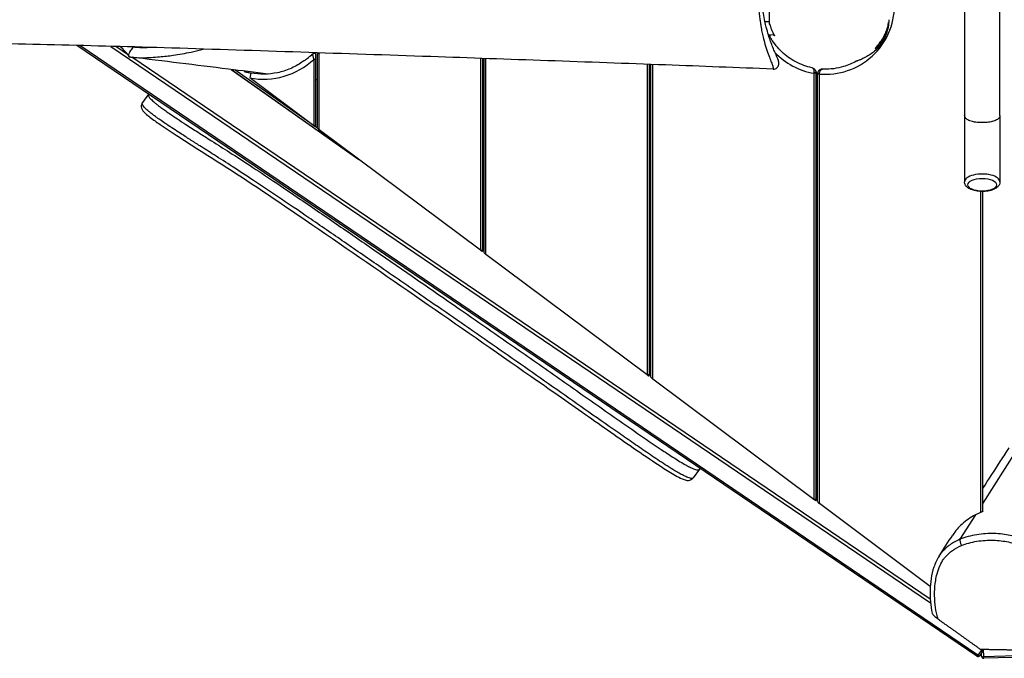
# Model space of a CAD drawing. Units: millimetres. Extents: x -3307 to 3172, y -3055 to 2270.
# Drawn here: x -1119 to -227, y -665 to -86 of the extents above; entities that cross this region are included whole.
import ezdxf

# ---------------------------------------------------------------- set-up
doc = ezdxf.new("R2010")
doc.units = ezdxf.units.MM
doc.header["$LTSCALE"] = 50
doc.layers.add('SW_Toestellen', color=2, linetype='Continuous')

msp = doc.modelspace()

# ---------------------------------------------------------------- linework, layer by layer
at = {"layer": 'SW_Toestellen'}
for p, q in [((-263.33, -37.98), (-263.33, -173.26)), ((-231.33, -173.26), (-231.33, -37.98)), ((-440.69, -88.34), (-444.16, -88.26)), ((-435.82, -100.45), (-440.94, -100.33)), ((-252.21, -663.09), (-1067.4, -109.83)), ((-251.29, -662.04), (-1064.85, -109.9)), ((-1036.72, -110.6), (-294.11, -614.59)), ((-1021.43, -117.93), (-1032.05, -110.72)), ((-294.37, -611.37), (-1017.65, -120.5)), ((-852.83, -122.46), (-852.83, -182.52)), ((-850.83, -182.69), (-850.83, -122.64)), ((-849.83, -117.46), (-849.83, -183.93)), ((-847.83, -186.26), (-847.83, -117.29)), ((-701.83, -121.5), (-701.83, -295.38)), ((-699.83, -295.55), (-699.83, -121.57)), ((-698.83, -121.61), (-698.83, -296.79)), ((-696.83, -299.12), (-696.83, -121.68)), ((-927.6, -131.57), (-812.05, -213)), ((-927.39, -131.59), (-817.91, -208.76)), ((-856.31, -179.92), (-924.35, -131.97)), ((-550.83, -126.88), (-550.83, -408.24)), ((-548.83, -408.41), (-548.83, -126.95)), ((-547.83, -126.99), (-547.83, -409.65)), ((-545.83, -411.98), (-545.83, -127.06)), ((-852.83, -182.52), (-910.68, -139.28)), ((-399.83, -135.01), (-399.83, -521.1)), ((-397.83, -521.27), (-397.83, -135.19)), ((-396.83, -136.02), (-396.83, -522.51)), ((-394.83, -524.84), (-394.83, -135.85)), ((-1002.56, -153.84), (-1008, -161.39)), ((-263.33, -173.26), (-263.33, -233.34)), ((-231.33, -173.26), (-231.33, -233.34)), ((-849.36, -184.82), (-851.7, -183.17)), ((-850.83, -182.78), (-850.83, -182.69)), ((-701.83, -295.38), (-847.83, -186.26)), ((-698.83, -188.22), (-699.83, -187.48)), ((-699.83, -189.28), (-698.83, -190.03)), ((-699.83, -189.41), (-698.83, -190.15)), ((-698.83, -243.03), (-699.83, -242.3)), ((-699.83, -244.09), (-698.83, -244.82)), ((-699.83, -244.21), (-698.83, -244.95)), ((-548.83, -244.27), (-547.83, -245.01)), ((-548.83, -244.39), (-547.83, -245.14)), ((-248.83, -242.06), (-248.83, -532.88)), ((-246.83, -531.65), (-246.83, -242.09)), ((-698.83, -290.9), (-699.83, -290.2)), ((-699.83, -291.97), (-698.83, -292.67)), ((-699.83, -292.08), (-698.83, -292.79)), ((-699.83, -295.64), (-699.83, -295.55)), ((-550.83, -408.24), (-696.83, -299.12)), ((-547.83, -301.08), (-548.83, -300.33)), ((-548.83, -302.14), (-547.83, -302.89)), ((-548.83, -302.26), (-547.83, -303.01)), ((-547.83, -353.88), (-548.83, -353.15)), ((-548.83, -354.94), (-547.83, -355.68)), ((-548.83, -355.06), (-547.83, -355.8)), ((-397.83, -357.12), (-396.83, -357.87)), ((-397.83, -357.24), (-396.83, -357.99)), ((-547.83, -397.32), (-548.83, -396.61)), ((-548.83, -398.38), (-547.83, -399.09)), ((-548.83, -398.5), (-547.83, -399.21)), ((-548.83, -408.5), (-548.83, -408.41)), ((-399.83, -521.1), (-545.83, -411.98)), ((-396.83, -413.93), (-397.83, -413.19)), ((-397.83, -414.99), (-396.83, -415.74)), ((-397.83, -415.12), (-396.83, -415.86)), ((-201.78, -453.21), (-246.83, -524.52)), ((-396.83, -464.73), (-397.83, -464)), ((-397.83, -465.79), (-396.83, -466.53)), ((-397.83, -465.91), (-396.83, -466.65)), ((-503.49, -493.69), (-509.06, -501.4)), ((-396.83, -503.73), (-397.83, -503.03)), ((-397.83, -504.8), (-396.83, -505.5)), ((-397.83, -504.92), (-396.83, -505.62)), ((-246.83, -508.38), (-245.59, -509.31)), ((-397.83, -521.36), (-397.83, -521.27)), ((-294.37, -599.92), (-394.83, -524.84)), ((-253.5, -535.07), (-267.47, -557.17)), ((654.55, -637.1), (-245.88, -663.5)), ((654.58, -638.55), (-245.85, -664.95)), ((-247.44, -656.69), (-251.29, -662.04)), ((-245.88, -663.5), (-246.08, -656.72)), ((-249.46, -662.6), (-247.97, -660.54)), ((-247.9, -663), (-247.97, -660.53))]:
    msp.add_line(p, q, dxfattribs=at)
for centre, start, end in [((-852.83, -118.72), 0, 56.9041), ((-251.08, -661.43), 235.83614, 324.19873), ((-245.9, -662.95), 181.63688, 271.679)]:
    msp.add_arc(centre, 2, start, end, dxfattribs=at)
for centre, major_axis, ratio, start_param, end_param in [((-389.33, -73.64), (62.5, 0), 0.996195, 4.624374, 6.282165), ((-1097.5, -76.96), (82.99, -39.78), 0.154978, 0.286502, 0.300587), ((-345.25, -110.98), (0.88, -1.8), 0.976328, 0.298343, 0.99763), ((-898.52, -73.64), (67, 0), 0.996195, 4.529907, 5.462819), ((-852.83, -122.64), (2, 0), 0.087156, 0, 1.570796), ((-847.83, -117.46), (-2, 0), 0.087156, 4.712389, 6.283185), ((-898.52, -73.64), (67, 0), 0.996195, 5.570456, 5.585026), ((-389.33, -73.64), (62.5, 0), 0.996195, 3.890721, 4.543588), ((-910.68, -139.72), (0.9, 4.92), 0.015816, 0, 1.484972), ((-399.83, -135.19), (2, 0), 0.087156, 0, 1.570796), ((-399.83, -134.61), (2, 0), 0.275042, 0, 1.538082), ((-394.83, -136.02), (-2, 0), 0.087156, 4.712389, 6.283185), ((-394.83, -135.83), (-2, 0.13), 0.086977, 4.717986, 6.283185), ((-391.83, -135.85), (-3, 0), 0.996195, 6.219172, 6.283185), ((-852.83, -182.69), (-1.2, -1.6), 0.052306, 4.642521, 4.66531), ((-852.83, -182.69), (2, 0), 0.087156, 0, 1.570796), ((-852.42, -182.12), (1.5, -1.08), 0.308618, 5.417911, 6.392215), ((-852.83, -182.69), (2, 0), 0.996195, 6.055527, 6.283185), ((-852.83, -182.52), (-1.92, 0.71), 0.786297, 3.195124, 3.422782), ((-847.83, -185.42), (-1.96, 1.64), 0.256045, 0.211006, 0.910168), ((-847.83, -186.43), (-2, 0), 0.087156, 4.712389, 4.928985), ((-847.83, -186.43), (1.2, 1.6), 0.052306, 1.500928, 1.657908), ((-247.33, -233.34), (16, 0), 0.442751, 0, 3.141593), ((-701.83, -295.55), (2, 0), 0.087156, 0, 1.570796), ((-701.42, -294.98), (1.5, -1.08), 0.308618, 4.657371, 6.392215), ((-701.83, -295.55), (2, 0), 0.996195, 6.055527, 6.283185), ((-701.83, -295.38), (-1.92, 0.71), 0.786297, 3.195124, 3.422782), ((-696.83, -298.28), (-1.96, 1.64), 0.256045, 0.211006, 1.781802), ((-550.83, -408.41), (2, 0), 0.087156, 0, 1.570796), ((-550.42, -407.83), (1.5, -1.08), 0.308618, 4.657371, 6.392215), ((-550.83, -408.41), (2, 0), 0.996195, 6.055527, 6.283185), ((-550.83, -408.24), (-1.92, 0.71), 0.786297, 3.195124, 3.422782), ((-545.83, -411.14), (-1.96, 1.64), 0.256045, 0.211006, 1.781802), ((-399.83, -521.27), (2, 0), 0.087156, 0, 1.570796), ((-399.42, -520.69), (1.5, -1.08), 0.308618, 4.657371, 6.392215), ((-399.83, -521.27), (2, 0), 0.996195, 6.055527, 6.283185), ((-399.83, -521.1), (-1.92, 0.71), 0.786297, 3.195124, 3.422782), ((-394.83, -524), (-1.96, 1.64), 0.256045, 0.211006, 1.781802), ((-265.36, -561.63), (-1.93, 4.61), 0.254302, 0.170152, 1.727044), ((-251.08, -661.43), (-1.12, -1.65), 0.087729, 0, 1.255801), ((-251.08, -661.43), (1.62, -1.17), 0.308618, 4.804751, 6.283185), ((-245.9, -662.95), (-2, -0.06), 0.275672, 0, 1.573463), ((-245.9, -662.95), (0.06, -2), 0.002563, 0, 1.291506)]:
    msp.add_ellipse(centre, major_axis=major_axis, ratio=ratio, start_param=start_param, end_param=end_param, dxfattribs=at)
msp.add_ellipse((-247.33, -236.03), major_axis=(-13, 0), ratio=0.442751, dxfattribs=at)
for points, knots in [([(-439.86, -90.92), (-440.03, -86.39), (-440.11, -82.01), (-439.96, -61.71), (-435.97, -52.48), (-434.58, -19.04), (-436.03, 5.94), (-435.78, 39.06), (-435.33, 52.77), (-434.54, 63.71)], [0.2086301, 0.2086301, 0.2086301, 0.2086301, 0.2727075, 0.2727075, 0.5150662, 0.5150662, 0.7575437, 0.7575437, 0.9982665, 0.9982665, 0.9982665, 0.9982665]), ([(-450.45, -68.7), (-450.37, -70.41), (-450.25, -72.14), (-449.96, -75.56), (-449.79, -77.24), (-449.39, -80.7), (-449.17, -82.47), (-448.77, -85.59), (-448.59, -86.93), (-448.23, -89.53), (-448.04, -90.78), (-447.53, -94.03), (-447.21, -95.86), (-446.54, -99.24), (-446.19, -100.78), (-445.28, -104.57), (-444.7, -106.69), (-443.36, -111.23), (-442.58, -113.61), (-441.07, -117.95), (-440.34, -119.92), (-439.07, -123.28), (-438.52, -124.71), (-437.56, -127.26), (-437.15, -128.4), (-436.75, -129.74), (-436.65, -130.13), (-436.53, -130.88), (-436.55, -131.16), (-436.74, -131.2), (-436.75, -131.2), (-436.77, -131.2)], [-32.646367, -32.646367, -32.646367, -32.646367, -32.113202, -32.113202, -31.628585, -31.628585, -31.143966, -31.143966, -30.774615, -30.774615, -30.405265, -30.405265, -29.753512, -29.753512, -29.10176, -29.10176, -28.063205, -28.063205, -26.715754, -26.715754, -25.450521, -25.450521, -24.376768, -24.376768, -23.316469, -23.316469, -22.77626, -22.77626, -22.011558, -22.011558, -21.936041, -21.936041, -21.936041, -21.936041]), ([(-436.77, -131.2), (-436.23, -131.22), (-435.58, -131.16), (-434.37, -130.74), (-433.84, -130.45), (-432.96, -129.74), (-432.61, -129.34), (-432.05, -128.5), (-431.87, -128.08), (-431.6, -127.26), (-431.54, -126.9), (-431.47, -126.21), (-431.48, -125.93), (-431.51, -125.32), (-431.56, -125.07), (-431.72, -124.28), (-431.84, -123.92), (-432.66, -121.51), (-433.77, -119.17), (-436.27, -113.28), (-437.65, -109.89), (-439.66, -104.26), (-440.33, -102.3), (-441.65, -98.06), (-442.3, -95.8), (-443.38, -91.63), (-443.82, -89.84), (-444.71, -85.7), (-445.16, -83.37), (-445.88, -78.76), (-446.17, -76.49), (-446.68, -71.06), (-446.83, -67.89), (-446.83, -64.76)], [21.936041, 21.936041, 21.936041, 21.936041, 22.007715, 22.007715, 22.064658, 22.064658, 22.121555, 22.121555, 22.189146, 22.189146, 22.274723, 22.274723, 22.384208, 22.384208, 22.556055, 22.556055, 22.985175, 22.985175, 25.237496, 25.237496, 27.489816, 27.489816, 28.615976, 28.615976, 29.742136, 29.742136, 30.503458, 30.503458, 31.331984, 31.331984, 32.094795, 32.094795, 33.197642, 33.197642, 33.197642, 33.197642]), ([(-440.81, -88.33), (-440.82, -88.29), (-440.82, -88.24), (-440.85, -88.1), (-440.87, -88.02), (-440.88, -87.94), (-440.88, -87.91), (-440.89, -87.88), (-440.89, -87.87), (-440.89, -87.85), (-440.88, -87.84), (-440.88, -87.83), (-440.88, -87.83), (-440.85, -87.87), (-440.81, -87.97), (-440.69, -88.33), (-440.59, -88.65), (-440.32, -89.51), (-440.14, -90.06), (-439.91, -90.76), (-439.88, -90.84), (-439.86, -90.92)], [-2.377721, -2.377721, -2.377721, -2.377721, -2.3378668, -2.3378668, -2.2462188, -2.2462188, -2.2016239, -2.2016239, -2.1672653, -2.1672653, -2.1300619, -2.1300619, -2.0716004, -2.0716004, -1.9124107, -1.9124107, -1.6997253, -1.6997253, -1.4721477, -1.4721477, -1.4430731, -1.4430731, -1.4430731, -1.4430731]), ([(-331.81, -86.47), (-331.94, -87.81), (-332.16, -89.45), (-332.8, -92.4), (-333.13, -93.68), (-334.13, -96.78), (-334.87, -98.61), (-336.25, -101.41), (-336.81, -102.42), (-338.13, -104.62), (-338.94, -105.8), (-340.27, -107.59), (-340.8, -108.26), (-341.95, -109.66), (-342.55, -110.35), (-343.44, -111.37), (-343.76, -111.75), (-344.09, -112.19), (-344.18, -112.32), (-344.28, -112.58), (-344.16, -112.58), (-343.89, -112.45)], [5.059218, 5.059218, 5.059218, 5.059218, 5.551502, 5.551502, 5.88669, 5.88669, 6.359671, 6.359671, 6.638803, 6.638803, 7.000941, 7.000941, 7.245613, 7.245613, 7.5547, 7.5547, 7.80801, 7.80801, 7.972683, 7.972683, 8.300497, 8.300497, 8.300497, 8.300497]), ([(-343.89, -112.45), (-343.72, -112.36), (-343.48, -112.21), (-342.83, -111.73), (-342.38, -111.37), (-341.3, -110.4), (-340.63, -109.73), (-339.26, -108.16), (-338.56, -107.26), (-336.91, -104.84), (-335.96, -103.15), (-334.5, -99.81), (-333.92, -98.19), (-333.08, -95.21), (-332.78, -93.82), (-332.33, -91.3), (-332.18, -90.14), (-332.07, -89.07)], [0, 0, 0, 0, 0.220416, 0.220416, 0.51448, 0.51448, 0.885133, 0.885133, 1.25579, 1.25579, 1.780113, 1.780113, 2.19353, 2.19353, 2.534672, 2.534672, 2.848277, 2.848277, 2.848277, 2.848277]), ([(-343.77, -111.83), (-343.77, -111.83), (-343.77, -111.83), (-343.75, -111.8), (-343.7, -111.73), (-343.5, -111.48), (-343.31, -111.25), (-342.73, -110.57), (-342.31, -110.08), (-341.18, -108.75), (-340.45, -107.85), (-339.23, -106.2), (-338.74, -105.5), (-337.74, -103.99), (-337.25, -103.17), (-336.28, -101.46), (-335.82, -100.57), (-334.98, -98.77), (-334.6, -97.87), (-333.92, -96.09), (-333.61, -95.2), (-333.09, -93.47), (-332.87, -92.64), (-332.5, -91.04), (-332.34, -90.27), (-332.18, -89.32), (-332.15, -89.11), (-332.12, -88.91)], [-7.889384, -7.889384, -7.889384, -7.889384, -7.869114, -7.869114, -7.764273, -7.764273, -7.591373, -7.591373, -7.34497, -7.34497, -7.003945, -7.003945, -6.779713, -6.779713, -6.539411, -6.539411, -6.29649, -6.29649, -6.059992, -6.059992, -5.829527, -5.829527, -5.607963, -5.607963, -5.390391, -5.390391, -5.32812, -5.32812, -5.32812, -5.32812]), ([(-331.94, -87.63), (-331.97, -88.06), (-332.01, -88.52), (-332.06, -89.03), (-332.07, -89.05), (-332.07, -89.07)], [-2.9968417, -2.9968417, -2.9968417, -2.9968417, -2.854494, -2.854494, -2.8482768, -2.8482768, -2.8482768, -2.8482768]), ([(-436.77, -131.2), (-469.28, -129.93), (-501.73, -128.69), (-605.32, -124.85), (-676.23, -122.37), (-825.46, -117.26), (-903.82, -114.61), (-1053.05, -109.91), (-1122.07, -108.83), (-1221.59, -105.34), (-1249.29, -104.08), (-1323.6, -101.14), (-1370.35, -99.82), (-1469.02, -97.56), (-1520.94, -96.57), (-1573.07, -95.92)], [0, 0, 0, 0, 10.000352, 10.000352, 31.984654, 31.984654, 56.420833, 56.420833, 78.924885, 78.924885, 87.52643, 87.52643, 102.028128, 102.028128, 117.833753, 117.833753, 117.833753, 117.833753]), ([(-439.86, -90.92), (-439.66, -91.53), (-439.44, -92.18), (-438.88, -93.71), (-438.54, -94.59), (-437.81, -96.35), (-437.42, -97.21), (-436.75, -98.61), (-436.46, -99.19), (-436.05, -100), (-435.9, -100.29), (-435.73, -100.64), (-435.68, -100.75), (-435.65, -100.85), (-435.64, -100.87), (-435.63, -100.9), (-435.63, -100.91), (-435.63, -100.92), (-435.63, -100.92), (-435.63, -100.93), (-435.63, -100.94), (-435.63, -100.95), (-435.63, -100.96), (-435.64, -100.96), (-435.68, -100.95), (-435.75, -100.89), (-435.92, -100.68), (-436, -100.58), (-436.1, -100.45)], [-1.443073, -1.443073, -1.443073, -1.443073, -1.228138, -1.228138, -0.948272, -0.948272, -0.639459, -0.639459, -0.375638, -0.375638, -0.180739, -0.180739, -0.060849, -0.060849, -0.023467, -0.023467, 0, 0, 0, 0.014386, 0.014386, 0.039191, 0.039191, 0.081426, 0.081426, 0.233709, 0.233709, 0.333877, 0.333877, 0.333877, 0.333877]), ([(-332.17, -90.07), (-332.6, -94), (-333.59, -98.39), (-337.62, -107.07), (-340.39, -110.88), (-346.43, -116.53), (-349.17, -118.41), (-353.47, -120.83), (-355.03, -121.57), (-357.23, -122.52), (-358.08, -122.87), (-359.32, -123.34), (-359.8, -123.52), (-360.48, -123.77), (-360.74, -123.87), (-361.12, -124.01), (-361.26, -124.07), (-361.41, -124.13), (-361.45, -124.15), (-361.48, -124.17)], [0.821035, 0.821035, 0.821035, 0.821035, 1.424494, 1.424494, 2.011704, 2.011704, 2.45214, 2.45214, 2.728292, 2.728292, 2.891256, 2.891256, 2.984845, 2.984845, 3.042984, 3.042984, 3.083418, 3.083418, 3.100261, 3.100261, 3.100261, 3.100261]), ([(-401.52, -130.03), (-406.61, -128.93), (-411.54, -127.14), (-420.75, -122.31), (-425.02, -119.27), (-432.59, -112.15), (-435.88, -108.08), (-439.22, -102.57), (-439.84, -101.47), (-440.42, -100.35)], [4.9259143, 4.9259143, 4.9259143, 4.9259143, 5.1973685, 5.1973685, 5.4688227, 5.4688227, 5.7402769, 5.7402769, 5.8063567, 5.8063567, 5.8063567, 5.8063567]), ([(-1020.3, -119.67), (-1020.55, -119.2), (-1020.93, -118.6), (-1022.08, -117.05), (-1022.93, -116.05), (-1025.12, -113.69), (-1026.53, -112.31), (-1028.15, -110.83)], [0.039797, 0.039797, 0.039797, 0.039797, 0.1317808, 0.1317808, 0.247042, 0.247042, 0.3776345, 0.3776345, 0.3776345, 0.3776345]), ([(-1016.15, -111.48), (-1016.16, -111.48), (-1016.16, -111.48), (-1016.63, -111.84), (-1017.15, -112.32), (-1018.12, -113.36), (-1018.57, -113.91), (-1019.32, -115), (-1019.62, -115.51), (-1020.1, -116.52), (-1020.28, -117), (-1020.51, -117.92), (-1020.55, -118.35), (-1020.51, -119.16), (-1020.41, -119.5), (-1020.06, -120.05), (-1019.79, -120.22), (-1019.49, -120.26)], [-0.001175, -0.001175, -0.001175, -0.001175, 0, 0, 0.265953, 0.265953, 0.489532, 0.489532, 0.669548, 0.669548, 0.831065, 0.831065, 0.996218, 0.996218, 1.184807, 1.184807, 1.407345, 1.407345, 1.407345, 1.407345]), ([(-1018.44, -120.4), (-1017.21, -120.55), (-1015.99, -120.66), (-1012.49, -120.89), (-1010.24, -120.93), (-1005.37, -120.9), (-1002.75, -120.81), (-997.58, -120.51), (-995.03, -120.31), (-988.38, -119.7), (-984.31, -119.22), (-974.79, -117.87), (-969.39, -116.93), (-960.75, -115.08), (-957.52, -114.3), (-953.87, -113.31), (-953.44, -113.19), (-953.01, -113.07)], [-12.126289, -12.126289, -12.126289, -12.126289, -11.787232, -11.787232, -11.1435, -11.1435, -10.349768, -10.349768, -9.556037, -9.556037, -8.25981, -8.25981, -6.492766, -6.492766, -5.42514, -5.42514, -5.280933, -5.280933, -5.280933, -5.280933]), ([(-998.42, -111.65), (-998.9, -111.67), (-999.38, -111.69), (-1002.35, -111.82), (-1004.85, -111.88), (-1009.44, -111.86), (-1011.54, -111.81), (-1014.49, -111.62), (-1015.32, -111.56), (-1016.15, -111.48)], [10.195947, 10.195947, 10.195947, 10.195947, 10.349768, 10.349768, 11.1435, 11.1435, 11.787232, 11.787232, 12.041429, 12.041429, 12.041429, 12.041429]), ([(-1018.44, -120.4), (-1018.51, -120.39), (-1018.58, -120.38), (-1018.72, -120.37), (-1018.79, -120.36), (-1018.93, -120.34), (-1019, -120.33), (-1019.14, -120.31), (-1019.21, -120.3), (-1019.35, -120.28), (-1019.42, -120.27), (-1019.49, -120.26)], [12.12628929, 12.12628929, 12.12628929, 12.12628929, 12.14557462, 12.14557462, 12.16485994, 12.16485994, 12.18414527, 12.18414527, 12.2034306, 12.2034306, 12.22271593, 12.22271593, 12.22271593, 12.22271593]), ([(-894.2, -135.68), (-906.2, -134.2), (-918.19, -132.73), (-959.62, -127.63), (-989.04, -124.01), (-1018.44, -120.4)], [33.706723, 33.706723, 33.706723, 33.706723, 40.000013, 40.000013, 55.449872, 55.449872, 55.449872, 55.449872]), ([(-861.7, -123.76), (-862.3, -124.2), (-862.92, -124.63), (-866.87, -127.32), (-870.43, -129.27), (-877.86, -132.43), (-881.73, -133.65), (-889.64, -135.32), (-893.68, -135.77), (-901.76, -135.87), (-905.8, -135.53), (-909.78, -134.8)], [4.076607, 4.076607, 4.076607, 4.076607, 4.1128928, 4.1128928, 4.3083872, 4.3083872, 4.5038816, 4.5038816, 4.699376, 4.699376, 4.8948705, 4.8948705, 4.8948705, 4.8948705]), ([(-861.7, -123.76), (-861.36, -123.51), (-861.02, -123.26), (-860.49, -122.86), (-860.27, -122.71), (-859.96, -122.47), (-859.86, -122.4), (-858.38, -121.29), (-856.76, -120.03), (-854.7, -118.25), (-854.4, -117.99), (-854.1, -117.73)], [-1.438034, -1.438034, -1.438034, -1.438034, -1.271858, -1.271858, -1.165141, -1.165141, -1.113292, -1.113292, -0.410231, -0.410231, -0.290606, -0.290606, -0.290606, -0.290606]), ([(-854.1, -117.73), (-853.95, -117.59), (-853.78, -117.46), (-853.41, -117.23), (-853.2, -117.12), (-852.77, -116.96), (-852.55, -116.91), (-852.2, -116.89), (-852.07, -116.91), (-851.87, -116.97), (-851.8, -117), (-851.74, -117.04)], [0, 0, 0, 0, 0.0625609, 0.0625609, 0.1369638, 0.1369638, 0.2280644, 0.2280644, 0.2991925, 0.2991925, 0.345958, 0.345958, 0.345958, 0.345958]), ([(-854.1, -117.73), (-854.08, -117.8), (-854.06, -117.88), (-853.98, -118.12), (-853.93, -118.31), (-853.78, -118.83), (-853.68, -119.19), (-853.48, -119.93), (-853.38, -120.31), (-853.13, -121.27), (-852.98, -121.86), (-852.83, -122.46)], [-0.4221791, -0.4221791, -0.4221791, -0.4221791, -0.3891367, -0.3891367, -0.3259877, -0.3259877, -0.2263392, -0.2263392, -0.1331515, -0.1331515, 0, 0, 0, 0]), ([(-850.83, -122.64), (-850.83, -122.19), (-850.83, -121.75), (-850.83, -121.04), (-850.83, -120.75), (-850.83, -120.19), (-850.83, -119.91), (-850.83, -119.51), (-850.83, -119.37), (-850.83, -119.1), (-850.83, -118.98), (-850.83, -118.81), (-850.83, -118.75), (-850.83, -118.72), (-850.83, -118.72), (-850.83, -118.72)], [0, 0, 0, 0, 0.1331515, 0.1331515, 0.2263392, 0.2263392, 0.3259877, 0.3259877, 0.3891367, 0.3891367, 0.458577, 0.458577, 0.5242791, 0.5242791, 0.5470304, 0.5470304, 0.5470304, 0.5470304]), ([(-361.48, -124.17), (-365.09, -126.16), (-368.91, -127.76), (-378.74, -130.68), (-384.89, -131.49), (-391.31, -131.3), (-391.59, -131.29), (-391.88, -131.28)], [4.2068637, 4.2068637, 4.2068637, 4.2068637, 4.4219779, 4.4219779, 4.7417939, 4.7417939, 4.7566827, 4.7566827, 4.7566827, 4.7566827]), ([(-915.9, -133.36), (-915.8, -133.39), (-915.69, -133.42), (-915.27, -133.53), (-914.94, -133.62), (-913.62, -133.97), (-912.62, -134.21), (-911.01, -134.56), (-910.4, -134.69), (-909.78, -134.8)], [0.3992859, 0.3992859, 0.3992859, 0.3992859, 0.4319858, 0.4319858, 0.5346028, 0.5346028, 0.842449, 0.842449, 1.0306655, 1.0306655, 1.0306655, 1.0306655]), ([(-401.52, -130.03), (-401.28, -130.08), (-401.05, -130.19), (-400.5, -130.64), (-400.21, -131.09), (-399.91, -132.03), (-399.83, -132.37), (-399.75, -133.15), (-399.74, -133.59), (-399.77, -134.06)], [-0.4711372, -0.4711372, -0.4711372, -0.4711372, -0.3582019, -0.3582019, -0.1732935, -0.1732935, -0.0880242, -0.0880242, 0, 0, 0, 0]), ([(-401.52, -130.03), (-401.16, -130.11), (-400.81, -130.23), (-400.13, -130.55), (-399.8, -130.76), (-399.19, -131.27), (-398.91, -131.57), (-398.42, -132.28), (-398.21, -132.69), (-397.92, -133.59), (-397.83, -134.1), (-397.83, -134.61)], [-0.4711372, -0.4711372, -0.4711372, -0.4711372, -0.3769098, -0.3769098, -0.2826823, -0.2826823, -0.1884549, -0.1884549, -0.0942274, -0.0942274, 0, 0, 0, 0]), ([(-391.88, -131.28), (-392.29, -131.26), (-392.71, -131.29), (-393.54, -131.47), (-393.96, -131.62), (-394.77, -132.05), (-395.16, -132.34), (-395.86, -133.06), (-396.16, -133.49), (-396.59, -134.42), (-396.73, -134.89), (-396.81, -135.49), (-396.82, -135.6), (-396.82, -135.7)], [0.0355394, 0.0355394, 0.0355394, 0.0355394, 0.1412846, 0.1412846, 0.2470298, 0.2470298, 0.3527751, 0.3527751, 0.4571518, 0.4571518, 0.5448038, 0.5448038, 0.5642656, 0.5642656, 0.5642656, 0.5642656]), ([(-394.83, -135.66), (-394.8, -135.3), (-394.75, -134.94), (-394.56, -134.03), (-394.38, -133.52), (-394.05, -132.84), (-393.92, -132.61), (-393.42, -131.91), (-393.03, -131.59), (-392.39, -131.31), (-392.13, -131.27), (-391.88, -131.28)], [-0.5642656, -0.5642656, -0.5642656, -0.5642656, -0.4995243, -0.4995243, -0.3884556, -0.3884556, -0.3200904, -0.3200904, -0.1476794, -0.1476794, -0.0355394, -0.0355394, -0.0355394, -0.0355394]), ([(-399.77, -134.06), (-399.78, -134.21), (-399.79, -134.37), (-399.81, -134.69), (-399.82, -134.85), (-399.83, -135.01)], [-0.05897991, -0.05897991, -0.05897991, -0.05897991, -0.02948996, -0.02948996, 0, 0, 0, 0]), ([(-397.83, -135.19), (-397.83, -135.09), (-397.83, -134.99), (-397.83, -134.8), (-397.83, -134.7), (-397.83, -134.61)], [0, 0, 0, 0, 0.02948996, 0.02948996, 0.05897991, 0.05897991, 0.05897991, 0.05897991]), ([(-396.82, -135.7), (-396.82, -135.72), (-396.83, -135.75), (-396.83, -135.79), (-396.83, -135.81), (-396.83, -135.85), (-396.83, -135.87), (-396.83, -135.92), (-396.83, -135.94), (-396.83, -135.98), (-396.83, -136), (-396.83, -136.02)], [6.21917233, 6.21917233, 6.21917233, 6.21917233, 6.23197492, 6.23197492, 6.24477752, 6.24477752, 6.25758012, 6.25758012, 6.27038271, 6.27038271, 6.28318531, 6.28318531, 6.28318531, 6.28318531]), ([(-1002.54, -153.85), (-1002.55, -153.86), (-1002.56, -153.87), (-1002.68, -154.13), (-1002.75, -154.44), (-1002.6, -155.19), (-1002.49, -155.52), (-1002.09, -156.29), (-1001.8, -156.71), (-1001.16, -157.55), (-1000.79, -157.97), (-999.91, -158.91), (-999.4, -159.41), (-998.4, -160.34), (-997.9, -160.79), (-996.75, -161.78), (-996.1, -162.31), (-994.78, -163.38), (-994.09, -163.92), (-992.47, -165.17), (-991.52, -165.87), (-989.38, -167.44), (-988.18, -168.3), (-985.43, -170.23), (-983.9, -171.29), (-980.37, -173.68), (-978.39, -175.01), (-973.84, -178.01), (-971.28, -179.68), (-964.98, -183.74), (-961.26, -186.12), (-953.52, -191.04), (-949.48, -193.6), (-939.93, -199.66), (-934.44, -203.15), (-922.82, -210.61), (-916.69, -214.57), (-903.5, -223.2), (-896.45, -227.87), (-881.2, -238.07), (-873.01, -243.62), (-853.34, -257.01), (-841.86, -264.9), (-818.98, -280.66), (-807.58, -288.53), (-783.39, -305.24), (-770.62, -314.07), (-745.57, -331.4), (-733.31, -339.89), (-702, -361.6), (-683, -374.81), (-650.23, -397.68), (-636.46, -407.32), (-608.69, -426.79), (-594.69, -436.63), (-573.64, -451.37), (-566.61, -456.28), (-552.49, -466.06), (-545.4, -470.94), (-534.73, -478.07), (-531.23, -480.38), (-525.9, -483.78), (-524.12, -484.91), (-520.5, -487.13), (-518.67, -488.22), (-515.65, -489.93), (-514.49, -490.57), (-512.11, -491.81), (-510.89, -492.41), (-508.51, -493.42), (-507.31, -493.88), (-505.75, -494.2), (-505.34, -494.26), (-504.62, -494.26), (-504.31, -494.21), (-503.8, -494.01), (-503.62, -493.86), (-503.49, -493.69)], [0.0660586, 0.0660586, 0.0660586, 0.0660586, 0.0661242, 0.0661242, 0.0674095, 0.0674095, 0.0681261, 0.0681261, 0.0688427, 0.0688427, 0.0696689, 0.0696689, 0.0708223, 0.0708223, 0.0720472, 0.0720472, 0.073671, 0.073671, 0.075437, 0.075437, 0.0779544, 0.0779544, 0.0812269, 0.0812269, 0.0854812, 0.0854812, 0.0910118, 0.0910118, 0.0981599, 0.0981599, 0.1086063, 0.1086063, 0.1201462, 0.1201462, 0.135885, 0.135885, 0.1535152, 0.1535152, 0.1738578, 0.1738578, 0.1974882, 0.1974882, 0.2306131, 0.2306131, 0.263491, 0.263491, 0.3003235, 0.3003235, 0.3357002, 0.3357002, 0.390693, 0.390693, 0.4305476, 0.4305476, 0.4711585, 0.4711585, 0.4914639, 0.4914639, 0.5117693, 0.5117693, 0.5215043, 0.5215043, 0.5263718, 0.5263718, 0.5312393, 0.5312393, 0.5341776, 0.5341776, 0.5371159, 0.5371159, 0.5396861, 0.5396861, 0.5406003, 0.5406003, 0.5415144, 0.5415144, 0.5424856, 0.5424856, 0.5424856, 0.5424856]), ([(-1008, -161.39), (-1008.4, -161.94), (-1008.76, -162.66), (-1009.1, -164.12), (-1009.14, -164.82), (-1008.99, -166.17), (-1008.8, -166.81), (-1008.24, -168.07), (-1007.87, -168.6), (-1006.75, -170.05), (-1006.03, -170.71), (-1003.96, -172.62), (-1002.61, -173.7), (-998.19, -177.13), (-995.1, -179.31), (-987.21, -184.74), (-982.37, -187.91), (-961.28, -201.55), (-945.18, -211.56), (-920.77, -227.35), (-912.45, -232.8), (-887.56, -249.35), (-871.01, -260.63), (-821.42, -294.66), (-788.39, -317.52), (-722.28, -363.29), (-689.21, -386.26), (-639.74, -420.85), (-623.27, -432.4), (-591.44, -454.75), (-576.08, -465.55), (-552.71, -481.63), (-544.94, -486.92), (-533.18, -494.5), (-529.24, -496.98), (-523.17, -500.42), (-521.16, -501.51), (-517.97, -502.89), (-516.94, -503.33), (-514.95, -503.74), (-514.26, -503.85), (-512.64, -503.71), (-511.76, -503.52), (-510.34, -502.73), (-509.79, -502.29), (-509.25, -501.66), (-509.15, -501.53), (-509.06, -501.4)], [0.065646, 0.065646, 0.065646, 0.065646, 0.0664897, 0.0664897, 0.067164, 0.067164, 0.0678635, 0.0678635, 0.0688027, 0.0688027, 0.0709731, 0.0709731, 0.0748963, 0.0748963, 0.0836472, 0.0836472, 0.0973589, 0.0973589, 0.1434249, 0.1434249, 0.167249, 0.167249, 0.2148971, 0.2148971, 0.3101933, 0.3101933, 0.4054895, 0.4054895, 0.4531376, 0.4531376, 0.4976323, 0.4976323, 0.5198797, 0.5198797, 0.5310033, 0.5310033, 0.5365652, 0.5365652, 0.5393461, 0.5393461, 0.5405049, 0.5405049, 0.5413957, 0.5413957, 0.5419788, 0.5419788, 0.542127, 0.542127, 0.542127, 0.542127]), ([(-509.06, -501.4), (-509.09, -501.45), (-509.13, -501.5), (-509.3, -501.67), (-509.46, -501.77), (-509.92, -501.94), (-510.26, -501.98), (-511.02, -501.96), (-511.45, -501.9), (-512.53, -501.66), (-513.21, -501.44), (-514.53, -500.95), (-515.18, -500.67), (-517.24, -499.75), (-518.61, -499.05), (-521.3, -497.6), (-522.62, -496.86), (-526.32, -494.7), (-528.66, -493.26), (-533.29, -490.35), (-535.57, -488.87), (-542.37, -484.42), (-546.85, -481.41), (-555.79, -475.32), (-560.26, -472.25), (-569.15, -466.09), (-573.58, -463.01), (-587.75, -453.12), (-597.49, -446.27), (-616.98, -432.6), (-626.72, -425.76), (-655.96, -405.27), (-675.48, -391.64), (-713.54, -365.17), (-732.06, -352.32), (-764.37, -329.95), (-778.15, -320.42), (-802.94, -303.29), (-813.95, -295.69), (-835.76, -280.65), (-846.56, -273.21), (-866.8, -259.34), (-876.24, -252.91), (-892.88, -241.68), (-900.09, -236.86), (-913.73, -227.85), (-920.17, -223.64), (-932.13, -215.91), (-937.65, -212.37), (-947.45, -206.13), (-951.72, -203.42), (-958.96, -198.83), (-961.92, -196.95), (-967.85, -193.18), (-970.82, -191.28), (-975.85, -188.03), (-977.9, -186.7), (-982.05, -183.98), (-984.15, -182.59), (-987.87, -180.09), (-989.49, -178.98), (-992.39, -176.97), (-993.65, -176.08), (-995.85, -174.5), (-996.77, -173.82), (-998.57, -172.47), (-999.44, -171.81), (-1000.95, -170.61), (-1001.59, -170.09), (-1002.82, -169.06), (-1003.41, -168.56), (-1004.42, -167.64), (-1004.83, -167.25), (-1005.61, -166.48), (-1005.99, -166.09), (-1006.83, -165.13), (-1007.32, -164.52), (-1007.93, -163.51), (-1008.1, -163.11), (-1008.24, -162.59), (-1008.26, -162.42), (-1008.27, -161.94), (-1008.19, -161.71), (-1008.05, -161.47), (-1008.03, -161.43), (-1008, -161.39)], [-0.542127, -0.542127, -0.542127, -0.542127, -0.5418594, -0.5418594, -0.5411077, -0.5411077, -0.5401629, -0.5401629, -0.5392182, -0.5392182, -0.5377503, -0.5377503, -0.5362825, -0.5362825, -0.5329147, -0.5329147, -0.5295468, -0.5295468, -0.5232117, -0.5232117, -0.5168765, -0.5168765, -0.5042062, -0.5042062, -0.4915359, -0.4915359, -0.4788655, -0.4788655, -0.4506649, -0.4506649, -0.4224643, -0.4224643, -0.3660632, -0.3660632, -0.3126481, -0.3126481, -0.2729019, -0.2729019, -0.2411463, -0.2411463, -0.2099757, -0.2099757, -0.1827377, -0.1827377, -0.1619427, -0.1619427, -0.1434224, -0.1434224, -0.1275578, -0.1275578, -0.1153542, -0.1153542, -0.1069272, -0.1069272, -0.0985242, -0.0985242, -0.0927679, -0.0927679, -0.0869248, -0.0869248, -0.0824301, -0.0824301, -0.0789727, -0.0789727, -0.0764989, -0.0764989, -0.0742244, -0.0742244, -0.0725814, -0.0725814, -0.0711302, -0.0711302, -0.0701645, -0.0701645, -0.0693123, -0.0693123, -0.0682541, -0.0682541, -0.0674691, -0.0674691, -0.0669848, -0.0669848, -0.0658948, -0.0658948, -0.065646, -0.065646, -0.065646, -0.065646]), ([(-231.33, -173.26), (-231.33, -173.27), (-231.33, -173.27), (-231.33, -174), (-231.58, -174.71), (-232.58, -176.04), (-233.32, -176.66), (-235.38, -177.8), (-236.72, -178.31), (-239.67, -179.06), (-241.14, -179.32), (-244.22, -179.65), (-245.76, -179.74), (-248.9, -179.74), (-250.44, -179.65), (-253.53, -179.32), (-255, -179.06), (-257.94, -178.31), (-259.28, -177.8), (-261.35, -176.66), (-262.09, -176.04), (-263.09, -174.71), (-263.33, -174), (-263.33, -173.27), (-263.33, -173.27), (-263.33, -173.26)], [-0.002258, -0.002258, -0.002258, -0.002258, 0, 0, 0.682258, 0.682258, 1.343247, 1.343247, 2.01747, 2.01747, 2.547195, 2.547195, 3.022784, 3.022784, 3.498374, 3.498374, 4.028099, 4.028099, 4.702322, 4.702322, 5.36331, 5.36331, 6.045569, 6.045569, 6.047827, 6.047827, 6.047827, 6.047827]), ([(-851.7, -183.17), (-851.82, -183.12), (-851.97, -183.07), (-852.32, -182.91), (-852.54, -182.79), (-852.77, -182.62), (-852.82, -182.59), (-852.86, -182.56)], [0.497467, 0.497467, 0.497467, 0.497467, 0.5478165, 0.5478165, 0.6169035, 0.6169035, 0.6336179, 0.6336179, 0.6336179, 0.6336179]), ([(-848.26, -186.26), (-848.3, -186.22), (-848.33, -186.18), (-848.58, -185.86), (-848.79, -185.58), (-849.1, -185.16), (-849.24, -184.97), (-849.36, -184.82)], [0.6735672, 0.6735672, 0.6735672, 0.6735672, 0.6884164, 0.6884164, 0.7902544, 0.7902544, 0.8636426, 0.8636426, 0.8636426, 0.8636426]), ([(-842.91, -191.13), (-844.19, -189.93), (-845.5, -188.71), (-847.23, -187.19), (-847.62, -186.85), (-848.02, -186.51)], [10.2157555, 10.2157555, 10.2157555, 10.2157555, 10.7032491, 10.7032491, 10.8463678, 10.8463678, 10.8463678, 10.8463678]), ([(-231.33, -233.34), (-231.33, -234.15), (-231.52, -234.95), (-232.2, -236.49), (-232.73, -237.19), (-234.2, -238.66), (-235.23, -239.33), (-237.73, -240.56), (-239.25, -241.06), (-242.44, -241.76), (-244.1, -241.98), (-247.44, -242.14), (-249.1, -242.09), (-252.35, -241.74), (-253.92, -241.44), (-256.87, -240.57), (-258.25, -240), (-260.68, -238.5), (-261.76, -237.57), (-262.99, -235.47), (-263.31, -234.47), (-263.33, -233.41), (-263.33, -233.37), (-263.33, -233.34)], [3.141593, 3.141593, 3.141593, 3.141593, 3.335089, 3.335089, 3.559789, 3.559789, 3.877381, 3.877381, 4.249844, 4.249844, 4.604583, 4.604583, 4.950551, 4.950551, 5.298383, 5.298383, 5.659029, 5.659029, 6.028445, 6.028445, 6.275105, 6.275105, 6.283185, 6.283185, 6.283185, 6.283185]), ([(-246.83, -511.23), (-241.36, -502.78), (-235.89, -494.33), (-227.9, -481.98), (-225.38, -478.09), (-222.87, -474.2)], [25.288189, 25.288189, 25.288189, 25.288189, 35.772452, 35.772452, 40.596123, 40.596123, 40.596123, 40.596123]), ([(-253.5, -535.07), (-257.85, -537.33), (-261.93, -540.06), (-268.84, -546.3), (-271.67, -549.61), (-274.06, -553.3)], [-7.881105, -7.881105, -7.881105, -7.881105, -6.637178, -6.637178, -5.516624, -5.516624, -5.516624, -5.516624]), ([(-246.83, -531.65), (-246.83, -531.67), (-246.84, -531.68), (-246.85, -531.73), (-246.88, -531.76), (-246.91, -531.8), (-246.92, -531.81), (-246.93, -531.82), (-247.01, -531.89), (-247.08, -531.95), (-247.34, -532.13), (-247.54, -532.26), (-248.03, -532.51), (-248.31, -532.65), (-248.68, -532.81), (-248.76, -532.85), (-248.83, -532.88)], [-0.0582219, -0.0582219, -0.0582219, -0.0582219, -0.0382197, -0.0382197, 0, 0, 0, 0.0144311, 0.0144311, 0.0693879, 0.0693879, 0.1643255, 0.1643255, 0.2611299, 0.2611299, 0.2863769, 0.2863769, 0.2863769, 0.2863769]), ([(-187.17, -643.75), (-186.61, -642.87), (-186.11, -641.96), (-184.81, -639.34), (-184.11, -637.6), (-182.64, -633.29), (-181.98, -630.72), (-181.18, -626.87), (-180.94, -625.58), (-180.29, -621.55), (-179.97, -618.8), (-179.57, -613.58), (-179.48, -611.12), (-179.48, -604.12), (-179.82, -599.55), (-181.14, -592.11), (-181.85, -589.22), (-183.78, -583.51), (-184.99, -580.7), (-187.6, -576.01), (-188.89, -574.05), (-192.43, -569.5), (-194.86, -567.03), (-200.2, -562.68), (-203.16, -560.77), (-209.19, -557.66), (-212.23, -556.44), (-219.73, -554.02), (-224.29, -553.06), (-234.04, -551.88), (-239.23, -551.75), (-249.65, -552.4), (-255.01, -553.23), (-262.67, -555.36), (-265.1, -556.18), (-267.46, -557.17)], [17.951865, 17.951865, 17.951865, 17.951865, 18.248233, 18.248233, 18.799236, 18.799236, 19.617234, 19.617234, 20.025633, 20.025633, 20.897543, 20.897543, 21.661716, 21.661716, 23.061598, 23.061598, 23.939572, 23.939572, 24.817545, 24.817545, 25.473912, 25.473912, 26.429265, 26.429265, 27.417228, 27.417228, 28.353597, 28.353597, 29.722689, 29.722689, 31.2678, 31.2678, 32.893735, 32.893735, 33.66192, 33.66192, 33.66192, 33.66192]), ([(-267.47, -557.17), (-270.59, -558.48), (-273.65, -560.1), (-279.06, -563.93), (-281.47, -566.1), (-284.23, -569.34), (-284.89, -570.19), (-285.83, -571.51), (-286.13, -571.96), (-286.43, -572.42)], [-2.551771, -2.551771, -2.551771, -2.551771, -1.536516, -1.536516, -0.60832, -0.60832, -0.296903, -0.296903, -0.138372, -0.138372, -0.138372, -0.138372]), ([(-266.22, -562.84), (-264.05, -561.93), (-261.81, -561.17), (-254.69, -559.19), (-249.64, -558.4), (-239.81, -557.78), (-234.91, -557.9), (-225.78, -559.02), (-221.52, -559.91), (-214.61, -562.14), (-211.83, -563.27), (-206.38, -566.09), (-203.72, -567.8), (-198.97, -571.68), (-196.82, -573.87), (-193.68, -577.9), (-192.54, -579.64), (-190.21, -583.83), (-189.11, -586.36), (-187.35, -591.55), (-186.7, -594.21), (-185.46, -601.12), (-185.14, -605.42), (-185.13, -612.06), (-185.23, -614.41), (-185.6, -619.39), (-185.91, -622.02), (-186.53, -625.86), (-186.75, -627.07), (-187.51, -630.71), (-188.13, -633.12), (-189.48, -637.06), (-190.11, -638.61), (-191.38, -641.16), (-191.97, -642.19), (-193.59, -644.61), (-194.72, -645.95), (-197.25, -648.36), (-198.66, -649.43), (-203.31, -652.39), (-206.86, -653.88), (-211.76, -655.48), (-213.02, -655.85), (-215.72, -656.57), (-217.17, -656.92), (-218.62, -657.23)], [-33.66192, -33.66192, -33.66192, -33.66192, -32.893735, -32.893735, -31.2678, -31.2678, -29.722689, -29.722689, -28.353597, -28.353597, -27.417228, -27.417228, -26.429265, -26.429265, -25.473912, -25.473912, -24.817545, -24.817545, -23.939572, -23.939572, -23.061598, -23.061598, -21.661716, -21.661716, -20.897543, -20.897543, -20.025633, -20.025633, -19.617234, -19.617234, -18.799236, -18.799236, -18.248233, -18.248233, -17.855019, -17.855019, -17.281443, -17.281443, -16.707867, -16.707867, -15.465909, -15.465909, -15.039811, -15.039811, -14.559093, -14.559093, -14.559093, -14.559093]), ([(-287.38, -629.35), (-287.7, -628.26), (-288, -627.16), (-289.03, -622.88), (-289.57, -619.67), (-290.34, -612.71), (-290.5, -608.89), (-290.35, -601.49), (-290.06, -597.91), (-289.18, -592.35), (-288.76, -590.33), (-287.54, -585.72), (-286.65, -583.14), (-284.59, -578.74), (-283.53, -576.89), (-281.76, -574.4), (-281.18, -573.65), (-278.76, -570.81), (-276.65, -568.9), (-271.84, -565.51), (-269.08, -564.04), (-266.22, -562.84)], [-5.795502, -5.795502, -5.795502, -5.795502, -5.428699, -5.428699, -4.378176, -4.378176, -3.144031, -3.144031, -1.975463, -1.975463, -1.297493, -1.297493, -0.402604, -0.402604, 0.296903, 0.296903, 0.60832, 0.60832, 1.536516, 1.536516, 2.552193, 2.552193, 2.552193, 2.552193]), ([(-286.43, -572.42), (-288.46, -575.55), (-290.01, -578.96), (-292.3, -585.8), (-293.07, -589.25), (-294.13, -596.2), (-294.42, -599.69), (-294.61, -606.68), (-294.5, -610.18), (-293.9, -617.14), (-293.4, -620.62), (-292.65, -624.1)], [-0.138372, -0.138372, -0.138372, -0.138372, 0.937548, 0.937548, 2.013468, 2.013468, 3.089388, 3.089388, 4.165308, 4.165308, 5.241228, 5.241228, 5.241228, 5.241228]), ([(-292.65, -624.1), (-292.64, -624.16), (-292.62, -624.23), (-292.49, -624.56), (-292.3, -624.87), (-291.67, -625.67), (-291.16, -626.22), (-289.63, -627.63), (-288.56, -628.5), (-287.38, -629.35)], [-1.044402, -1.044402, -1.044402, -1.044402, -0.986205, -0.986205, -0.760275, -0.760275, -0.436248, -0.436248, 0, 0, 0, 0]), ([(-246.79, -656.71), (-246.87, -656.92), (-246.95, -657.14), (-247.14, -657.69), (-247.27, -658.1), (-247.56, -659.03), (-247.77, -659.72), (-247.91, -660.25), (-247.93, -660.33), (-247.96, -660.46), (-247.97, -660.51), (-247.97, -660.53), (-247.97, -660.53), (-247.97, -660.53)], [0.0876944, 0.0876944, 0.0876944, 0.0876944, 0.157513, 0.157513, 0.2796371, 0.2796371, 0.494953, 0.494953, 0.5351525, 0.5351525, 0.575352, 0.575352, 0.5757568, 0.5757568, 0.5757568, 0.5757568])]:
    msp.add_open_spline(points, degree=3, knots=knots, dxfattribs=at)
for points in [[(-332.07, -89.07), (-332.1, -89.4), (-332.14, -89.74), (-332.17, -90.07)], [(-439.2, -102.59), (-439.25, -101.84), (-439.3, -101.11), (-439.35, -100.37)], [(-849.83, -116.46), (-849.83, -116.79), (-849.83, -117.13), (-849.83, -117.46)], [(-847.83, -117.29), (-847.9, -117.03), (-847.97, -116.78), (-848.03, -116.52)], [(-849.83, -141.13), (-850.17, -141.09), (-850.5, -141.05), (-850.83, -141.01)], [(-699.83, -159.58), (-699.5, -159.62), (-699.17, -159.66), (-698.83, -159.69)], [(-396.83, -164.37), (-397.17, -164.34), (-397.5, -164.31), (-397.83, -164.28)], [(-396.83, -164.4), (-397.17, -164.37), (-397.5, -164.34), (-397.83, -164.3)], [(-852.86, -182.56), (-854.04, -181.63), (-855.21, -180.75), (-856.31, -179.92)], [(-848.02, -186.51), (-848.11, -186.43), (-848.19, -186.35), (-848.26, -186.26)], [(-812.05, -213), (-813.89, -211.63), (-815.87, -210.19), (-817.9, -208.75)], [(-503.49, -493.69), (-503.3, -493.42), (-503.14, -493.15), (-503.01, -492.88)], [(-248.83, -532.88), (-250.42, -533.56), (-251.98, -534.29), (-253.5, -535.07)], [(-286.43, -572.42), (-282.3, -566.04), (-278.18, -559.67), (-274.06, -553.3)], [(-267.46, -557.17), (-267.46, -557.17), (-267.46, -557.17), (-267.47, -557.17)]]:
    msp.add_open_spline(points, degree=3, dxfattribs=at)
for points, weights in [([(-287.38, -629.35), (-267.46, -643.63), (-249.11, -656.66)], [1.1987094436, 1.36835650387, 1.2536302248]), ([(-249.11, -656.66), (-234.13, -656.96), (-218.62, -657.23)], [1.24875605748, 1.2979265648, 1.22780510421])]:
    msp.add_rational_spline(points, weights, degree=2, dxfattribs=at)

doc.saveas('drawing.dxf')
